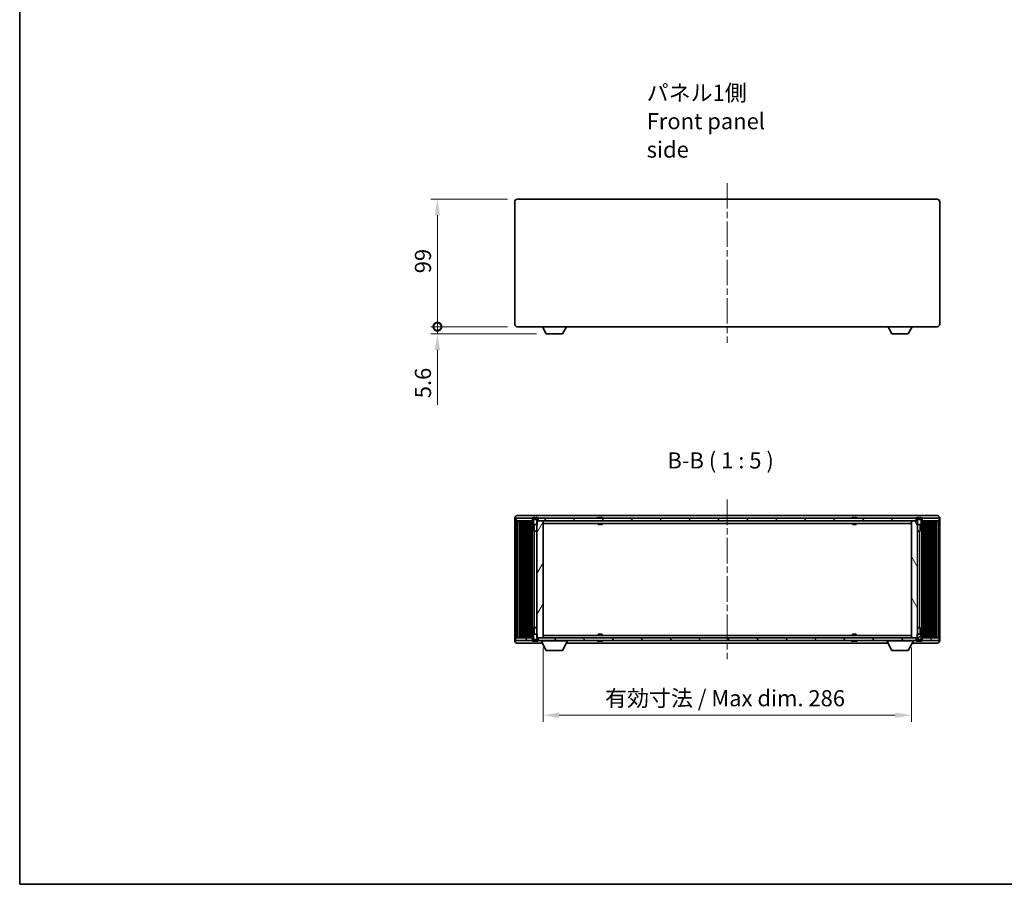
# Model space of a CAD drawing. Units: millimetres. Extents: x 0 to 8056, y 0 to 1405.
# Drawn here: x 1378 to 2143, y 0 to 671 of the extents above; entities that cross this region are included whole.
import ezdxf

# ---------------------------------------------------------------- set-up
doc = ezdxf.new("R2010")
doc.units = ezdxf.units.MM
doc.header["$LTSCALE"] = 3.5
doc.linetypes.add('CHAIN', pattern=[0.3543, 0.2362, -0.0295, 0.0591, -0.0295])
doc.layers.get('Defpoints').update_dxf_attribs({"lineweight": 25})
for name, color, linetype, lineweight in [('Border (ISO)', 7, 'Continuous', 35), ('Dimension (ISO)', 7, 'Continuous', 18), ('Dimension (ISO) @ 1', 7, 'Continuous', 18), ('Symbol (ISO)', 7, 'Continuous', 18), ('Visible (ISO)', 7, 'Continuous', 35), ('Visible Narrow (ISO)', 7, 'Continuous', 25)]:
    doc.layers.add(name, color=color, linetype=linetype, lineweight=lineweight)
doc.layers.add('Centerline (ISO)', color=7, linetype='Continuous', lineweight=18, true_color=0x80ffff)
doc.layers.add('Hatch (ISO)', color=1, linetype='Continuous', lineweight=18, true_color=0xff0000)
doc.styles.add('Note Text (TK)', font='MS PGothic.ttf')
doc.dimstyles.new('Default - Method 1b (TK)', dxfattribs={"dimscale": 3.5, "dimtxt": 2.5, "dimasz": 2.5, "dimexe": 1, "dimexo": 1.5, "dimgap": 1, "dimtad": 1, "dimtoh": 1, "dimrnd": 1e-08, "dimdsep": 46, "dimtxsty": 'Note Text (TK)', "dimcen": 0.09, "dimdle": 5, "dimclrd": 100, "dimclre": 100, "dimclrt": 7, "dimadec": 1, "dimazin": 1, "dimtfac": 1, "dimtmove": 0, "dimatfit": 3, "dimfxl": 0, "dimtolj": 1, "dimlwd": -1, "dimlwe": -1, "dimarcsym": 0})
pattern_1 = [(45, (1306, -40), (-11.22532, 11.22532), [])]

# ---------------------------------------------------------------- blocks, each defined once
blk = doc.blocks.new('図面枠 tk図枠')
at = {"layer": 'Border (ISO)'}
for p, q in [((14.5, 289), (14.5, 8)), ((14.5, 8), (405.5, 8))]:
    blk.add_line(p, q, dxfattribs=at)
blk = doc.blocks.new('_DotSmall')
at = {"color": 0, "linetype": 'ByBlock', "const_width": 0.5}
blk.add_lwpolyline([(-0.0625, 0, 1), (0.0625, 0, 1)], format="xyb", close=True, dxfattribs=at)
blk = doc.blocks.new('*D25')
at = {"layer": 'Defpoints', "color": 0, "transparency": 16777216}
for p in [(1702.84, 531.93), (1764.84, 531.93), (1764.84, 432.93)]:
    blk.add_point(p, dxfattribs=at)
at = {"layer": 'Dimension (ISO)', "color": 100, "transparency": 16777216}
for p, q in [((1757.34, 531.93), (1697.84, 531.93)), ((1702.84, 432.93), (1702.84, 519.43)), ((1757.34, 432.93), (1697.84, 432.93))]:
    blk.add_line(p, q, dxfattribs=at)
blk.add_solid([(1700.76, 519.43), (1704.93, 519.43), (1702.84, 531.93)], dxfattribs=at)
at = {"layer": 'Dimension (ISO)', "color": 100, "transparency": 16777216, "xscale": 12.5, "yscale": 12.5, "zscale": 12.5, "rotation": 270}
blk.add_blockref('_DotSmall', (1702.84, 432.93), dxfattribs=at)
at = {"layer": 'Dimension (ISO)', "color": 7, "transparency": 16777216, "insert": (1691.59, 474.38), "char_height": 12.5, "attachment_point": 4, "rotation": 90, "style": 'Note Text (TK)'}
blk.add_mtext('\\A1;99', dxfattribs=at)
blk = doc.blocks.new('*D26')
at = {"layer": 'Defpoints', "color": 0, "transparency": 16777216}
for p in [(1702.84, 432.93), (1764.84, 432.93), (1787.29, 427.33)]:
    blk.add_point(p, dxfattribs=at)
at = {"layer": 'Dimension (ISO)', "color": 100, "transparency": 16777216}
for p, q in [((1702.84, 432.93), (1702.84, 457.93)), ((1757.34, 432.93), (1697.84, 432.93)), ((1702.84, 432.93), (1702.84, 427.33)), ((1779.79, 427.33), (1697.84, 427.33)), ((1702.84, 414.83), (1702.84, 372.37))]:
    blk.add_line(p, q, dxfattribs=at)
blk.add_solid([(1700.76, 414.83), (1704.93, 414.83), (1702.84, 427.33)], dxfattribs=at)
at = {"layer": 'Dimension (ISO)', "color": 100, "transparency": 16777216, "xscale": 12.5, "yscale": 12.5, "zscale": 12.5, "rotation": 270}
blk.add_blockref('_DotSmall', (1702.84, 432.93), dxfattribs=at)
at = {"layer": 'Dimension (ISO)', "color": 7, "transparency": 16777216, "insert": (1691.59, 377.37), "char_height": 12.5, "attachment_point": 4, "rotation": 90, "style": 'Note Text (TK)'}
blk.add_mtext('\\A1;5.6', dxfattribs=at)
blk = doc.blocks.new('*D27')
at = {"layer": 'Defpoints', "color": 0, "transparency": 16777216}
for p in [(1784.84, 191.24), (2070.84, 191.24), (2070.84, 131.24)]:
    blk.add_point(p, dxfattribs=at)
at = {"layer": 'Dimension (ISO)', "color": 100, "transparency": 16777216}
for p, q in [((1784.84, 183.74), (1784.84, 126.24)), ((2070.84, 183.74), (2070.84, 126.24)), ((1797.34, 131.24), (2058.34, 131.24))]:
    blk.add_line(p, q, dxfattribs=at)
for points in [[(1797.34, 133.33), (1797.34, 129.16), (1784.84, 131.24)], [(2058.34, 133.33), (2058.34, 129.16), (2070.84, 131.24)]]:
    blk.add_solid(points, dxfattribs=at)
at = {"layer": 'Dimension (ISO)', "color": 7, "transparency": 16777216, "insert": (1832.99, 144.48), "char_height": 12.5, "attachment_point": 4, "style": 'Note Text (TK)'}
blk.add_mtext('\\A1;\\fＭＳ Ｐゴシック|b0|i0;\\H12.5000;有効寸法 / Max dim. 286', dxfattribs=at)

msp = doc.modelspace()

# ---------------------------------------------------------------- hatches: boundary and pattern name
at = {"layer": 'Hatch (ISO)'}
h = msp.add_hatch(dxfattribs=at)
h.set_pattern_fill('ANSI31', color=256, scale=127, style=0)
h.set_pattern_definition(pattern_1)
h.paths.add_polyline_path([(1781.0933, 284.2426), (1781.0933, 282.2426), (1784.8433, 282.2426), (2070.8433, 282.2426), (2074.5933, 282.2426), (2074.5933, 284.2426), (2074.0433, 284.2426), (1781.6433, 284.2426)])
h.paths.add_polyline_path([(2092.3433, 282.2426), (2092.3433, 284.2426), (2079.6433, 284.2426), (2079.0933, 284.2426), (2079.0933, 282.2426)])
h.paths.add_polyline_path([(1763.3433, 284.2426), (1763.3433, 282.2426), (1776.5933, 282.2426), (1776.5933, 284.2426), (1776.0433, 284.2426)])
h = msp.add_hatch(dxfattribs=at)
h.set_pattern_fill('ANSI31', color=256, scale=127, angle=105.0002455, style=0)
h.set_pattern_definition([(150.0002, (1306, -40), (-7.93744, -13.7482), [])])
edge = h.paths.add_edge_path()
edge.add_line((2075.3433, 279.2426), (2075.6138, 279.2426))
edge.add_line((2075.6138, 279.2426), (2078.3433, 279.2426))
edge.add_line((2078.3433, 279.2426), (2078.3433, 282.7233))
edge.add_ellipse((2078.4433, 282.7233), major_axis=(-0.1, 0), ratio=1, start_angle=338.1985905, end_angle=360, ccw=False)
edge.add_line((2078.3505, 282.7605), (2078.9433, 284.2426))
edge.add_line((2078.9433, 284.2426), (2079.0933, 284.2426))
edge.add_line((2079.0933, 284.2426), (2079.6433, 284.2426))
edge.add_ellipse((2076.8433, 277.3903), major_axis=(2.8, 6.8523), ratio=1, start_angle=0, end_angle=9.743087)
edge.add_line((2078.4433, 284.6176), (2078.4433, 284.3426))
edge.add_ellipse((2077.4433, 284.3426), major_axis=(1, 0), ratio=1, start_angle=270, end_angle=360, ccw=False)
edge.add_line((2077.4433, 283.3426), (2076.2433, 283.3426))
edge.add_ellipse((2076.2433, 284.3426), major_axis=(0, -1), ratio=1, start_angle=270, end_angle=360, ccw=False)
edge.add_line((2075.2433, 284.3426), (2075.2433, 284.6176))
edge.add_ellipse((2076.8433, 277.3903), major_axis=(-1.6, 7.2273), ratio=1, start_angle=0, end_angle=9.743087)
edge.add_line((2074.0433, 284.2426), (2074.5933, 284.2426))
edge.add_line((2074.5933, 284.2426), (2074.7433, 284.2426))
edge.add_line((2074.7433, 284.2426), (2075.3362, 282.7605))
edge.add_ellipse((2075.2433, 282.7233), major_axis=(0.0928, 0.0371), ratio=1, start_angle=338.1985905, end_angle=360, ccw=False)
edge.add_line((2075.3433, 282.7233), (2075.3433, 282.2426))
edge.add_line((2075.3433, 282.2426), (2075.3433, 279.2426))
h = msp.add_hatch(dxfattribs=at)
h.set_pattern_fill('ANSI31', color=256, scale=127, angle=14.9999778, style=0)
h.set_pattern_definition([(60, (1306, -40), (-13.74815, 7.9375), [])])
h.paths.add_polyline_path([(1779.9933, 199.2904), (1780.0728, 199.2426), (1780.0728, 194.2426), (1780.0728, 191.2426), (1780.3433, 191.2426), (1781.0933, 191.2426), (1784.8433, 191.2426), (1784.8433, 282.2426), (1781.0933, 282.2426), (1780.3433, 282.2426), (1780.0728, 282.2426), (1780.0728, 279.2426), (1780.0728, 274.2426), (1779.9933, 274.1948)])
h = msp.add_hatch(dxfattribs=at)
h.set_pattern_fill('ANSI31', color=256, scale=127, angle=75.0001754, style=0)
h.set_pattern_definition([(120.0002, (1306, -40), (-13.74813, -7.93754), [])])
h.paths.add_polyline_path([(2075.6138, 199.2426), (2075.6933, 199.2904), (2075.6933, 274.1948), (2075.6138, 274.2426), (2075.6138, 279.2426), (2075.6138, 282.2426), (2075.3433, 282.2426), (2074.5933, 282.2426), (2070.8433, 282.2426), (2070.8433, 191.2426), (2074.5933, 191.2426), (2075.3433, 191.2426), (2075.6138, 191.2426), (2075.6138, 194.2426)])
h = msp.add_hatch(dxfattribs=at)
h.set_pattern_fill('ANSI31', color=256, scale=127, angle=90.0002105, style=0)
h.set_pattern_definition([(135.0002, (1306, -40), (-11.22528, -11.22536), [])])
h.paths.add_polyline_path([(1781.0933, 191.2426), (1781.0933, 189.2426), (1781.6433, 189.2426), (2074.0433, 189.2426), (2074.5933, 189.2426), (2074.5933, 191.2426), (2070.8433, 191.2426), (1784.8433, 191.2426)])
h.paths.add_polyline_path([(2092.3433, 189.2426), (2092.3433, 191.2426), (2079.0933, 191.2426), (2079.0933, 189.2426), (2079.6433, 189.2426)])
h.paths.add_polyline_path([(1763.3433, 191.2426), (1763.3433, 189.2426), (1776.0433, 189.2426), (1776.5933, 189.2426), (1776.5933, 191.2426)])
h = msp.add_hatch(dxfattribs=at)
h.set_pattern_fill('ANSI31', color=256, scale=127, style=0)
h.set_pattern_definition(pattern_1)
edge = h.paths.add_edge_path()
edge.add_line((2078.3433, 194.2426), (2075.6138, 194.2426))
edge.add_line((2075.6138, 194.2426), (2075.3433, 194.2426))
edge.add_line((2075.3433, 194.2426), (2075.3433, 191.2426))
edge.add_line((2075.3433, 191.2426), (2075.3433, 190.7619))
edge.add_ellipse((2075.2433, 190.7619), major_axis=(0.1, 0), ratio=1, start_angle=338.1985905, end_angle=360, ccw=False)
edge.add_line((2075.3362, 190.7247), (2074.7433, 189.2426))
edge.add_line((2074.7433, 189.2426), (2074.5933, 189.2426))
edge.add_line((2074.5933, 189.2426), (2074.0433, 189.2426))
edge.add_ellipse((2076.8433, 196.0949), major_axis=(-2.8, -6.8523), ratio=1, start_angle=0, end_angle=9.743087)
edge.add_line((2075.2433, 188.8676), (2075.2433, 189.1426))
edge.add_ellipse((2076.2433, 189.1426), major_axis=(-1, 0), ratio=1, start_angle=270, end_angle=360, ccw=False)
edge.add_line((2076.2433, 190.1426), (2077.4433, 190.1426))
edge.add_ellipse((2077.4433, 189.1426), major_axis=(0, 1), ratio=1, start_angle=270, end_angle=360, ccw=False)
edge.add_line((2078.4433, 189.1426), (2078.4433, 188.8676))
edge.add_ellipse((2076.8433, 196.0949), major_axis=(1.6, -7.2273), ratio=1, start_angle=0, end_angle=9.743087)
edge.add_line((2079.6433, 189.2426), (2079.0933, 189.2426))
edge.add_line((2079.0933, 189.2426), (2078.9433, 189.2426))
edge.add_line((2078.9433, 189.2426), (2078.3505, 190.7247))
edge.add_ellipse((2078.4433, 190.7619), major_axis=(-0.0928, -0.0371), ratio=1, start_angle=338.1985905, end_angle=360, ccw=False)
edge.add_line((2078.3433, 190.7619), (2078.3433, 194.2426))

# ---------------------------------------------------------------- linework, layer by layer
at = {"layer": 'Centerline (ISO)', "linetype": 'CHAIN', "ltscale": 23.990969}
for p, q in [((1927.8433, 544.4261), (1927.8433, 420.4261)), ((1927.8433, 298.7426), (1927.8433, 174.7426))]:
    msp.add_line(p, q, dxfattribs=at)
at = {"layer": 'Visible (ISO)'}
for p, q in [((1762.8433, 434.9261), (1762.8433, 529.9261)), ((1764.8433, 531.9261), (2090.8433, 531.9261)), ((2092.8433, 529.9261), (2092.8433, 434.9261)), ((2090.8433, 432.9261), (1764.8433, 432.9261)), ((1784.343, 432.9261), (1787.2893, 427.3261)), ((1802.9437, 432.9261), (1799.9974, 427.3261)), ((2052.743, 432.9261), (2055.6893, 427.3261)), ((2071.3437, 432.9261), (2068.3974, 427.3261)), ((1787.2893, 427.3261), (1799.9974, 427.3261)), ((2055.6893, 427.3261), (2068.3974, 427.3261)), ((1762.8433, 189.2426), (1762.8433, 284.2426)), ((1763.3433, 284.2426), (1763.3433, 282.2426)), ((1776.5933, 284.2426), (1763.3433, 284.2426)), ((1764.8433, 286.2426), (2090.8433, 286.2426)), ((1776.0433, 284.2426), (1776.7433, 284.2426)), ((1776.5933, 282.2426), (1776.5933, 284.2426)), ((1776.7433, 284.2426), (1777.3362, 282.7605)), ((1777.2433, 284.3426), (1777.2433, 284.6176)), ((1779.4433, 283.3426), (1778.2433, 283.3426)), ((1778.4683, 284.7311), (1778.4683, 283.3812)), ((1779.2183, 284.7311), (1779.2183, 283.3812)), ((1780.3505, 282.7605), (1780.9433, 284.2426)), ((1780.4433, 284.6176), (1780.4433, 284.3426)), ((1780.9433, 284.2426), (1781.6433, 284.2426)), ((1781.0933, 284.2426), (1781.0933, 282.2426)), ((2074.5933, 284.2426), (1781.0933, 284.2426)), ((1827.5433, 284.6176), (1827.5433, 284.6079)), ((1828.7683, 284.7311), (1828.7683, 284.6079)), ((1829.5183, 284.6079), (1829.5183, 284.7311)), ((1830.7433, 284.6079), (1830.7433, 284.6176)), ((2024.9433, 284.6176), (2024.9433, 284.6079)), ((2026.1683, 284.7311), (2026.1683, 284.6079)), ((2026.9183, 284.6079), (2026.9183, 284.7311)), ((2028.1433, 284.6079), (2028.1433, 284.6176)), ((2074.0433, 284.2426), (2074.7433, 284.2426)), ((2074.5933, 282.2426), (2074.5933, 284.2426)), ((2074.7433, 284.2426), (2075.3362, 282.7605)), ((2075.2433, 284.3426), (2075.2433, 284.6176)), ((2077.4433, 283.3426), (2076.2433, 283.3426)), ((2076.4683, 284.7311), (2076.4683, 283.3812)), ((2077.2183, 284.7311), (2077.2183, 283.3812)), ((2078.3505, 282.7605), (2078.9433, 284.2426)), ((2078.4433, 284.6176), (2078.4433, 284.3426)), ((2078.9433, 284.2426), (2079.6433, 284.2426)), ((2092.3433, 284.2426), (2079.0933, 284.2426)), ((2079.0933, 284.2426), (2079.0933, 282.2426)), ((2092.3433, 282.2426), (2092.3433, 284.2426)), ((2092.8433, 284.2426), (2092.8433, 189.2426)), ((1763.3433, 282.2426), (1776.5933, 282.2426)), ((1763.8433, 191.2426), (1763.8433, 282.2426)), ((1766.3433, 191.2426), (1766.3433, 282.2426)), ((1766.7433, 191.2426), (1766.7433, 282.2426)), ((1767.1433, 191.2426), (1767.1433, 282.2426)), ((1767.5433, 191.2426), (1767.5433, 282.2426)), ((1767.9433, 191.2426), (1767.9433, 282.2426)), ((1768.3433, 191.2426), (1768.3433, 282.2426)), ((1768.7433, 191.2426), (1768.7433, 282.2426)), ((1769.1433, 191.2426), (1769.1433, 282.2426)), ((1769.5433, 191.2426), (1769.5433, 282.2426)), ((1769.9433, 191.2426), (1769.9433, 282.2426)), ((1770.3433, 191.2426), (1770.3433, 282.2426)), ((1770.7433, 191.2426), (1770.7433, 282.2426)), ((1771.1433, 191.2426), (1771.1433, 282.2426)), ((1771.5433, 191.2426), (1771.5433, 282.2426)), ((1771.9433, 191.2426), (1771.9433, 282.2426)), ((1772.3433, 191.2426), (1772.3433, 282.2426)), ((1772.7433, 191.2426), (1772.7433, 282.2426)), ((1773.1433, 191.2426), (1773.1433, 282.2426)), ((1773.5433, 191.2426), (1773.5433, 282.2426)), ((1773.9433, 191.2426), (1773.9433, 282.2426)), ((1774.3433, 191.2426), (1774.3433, 282.2426)), ((1774.7433, 191.2426), (1774.7433, 282.2426)), ((1775.1433, 191.2426), (1775.1433, 282.2426)), ((1775.5433, 191.2426), (1775.5433, 282.2426)), ((1775.9433, 191.2426), (1775.9433, 282.2426)), ((1776.3433, 191.2426), (1776.3433, 282.2426)), ((1776.9277, 282.2426), (1776.5933, 282.2426)), ((1776.6971, 191.2426), (1776.6971, 282.2426)), ((1776.9277, 282.2426), (1777.3433, 282.2426)), ((1777.3433, 282.7233), (1777.3433, 279.2426)), ((1777.3433, 279.2426), (1780.3433, 279.2426)), ((1777.9586, 274.2426), (1777.9586, 279.2426)), ((1784.8433, 282.2426), (1780.0728, 282.2426)), ((1780.0728, 282.2426), (1780.0728, 274.2426)), ((1780.3433, 279.2426), (1780.3433, 282.7233)), ((1781.0933, 282.2426), (2074.5933, 282.2426)), ((1784.8433, 191.2426), (1784.8433, 282.2426)), ((2070.8433, 280.2426), (1784.8433, 280.2426)), ((1827.6433, 279.2426), (1827.6433, 280.2426)), ((1830.6433, 279.2426), (1827.6433, 279.2426)), ((1830.6433, 279.2426), (1830.6433, 280.2426)), ((2025.0433, 279.2426), (2025.0433, 280.2426)), ((2028.0433, 279.2426), (2025.0433, 279.2426)), ((2028.0433, 279.2426), (2028.0433, 280.2426)), ((2075.6138, 282.2426), (2070.8433, 282.2426)), ((2070.8433, 282.2426), (2070.8433, 191.2426)), ((2075.3433, 282.7233), (2075.3433, 279.2426)), ((2075.3433, 279.2426), (2078.3433, 279.2426)), ((2075.6138, 274.2426), (2075.6138, 282.2426)), ((2077.7281, 279.2426), (2077.7281, 274.2426)), ((2078.3433, 279.2426), (2078.3433, 282.7233)), ((2078.3433, 282.2426), (2078.759, 282.2426)), ((2079.0933, 282.2426), (2078.759, 282.2426)), ((2078.9896, 191.2426), (2078.9896, 282.2426)), ((2079.0933, 282.2426), (2092.3433, 282.2426)), ((2079.3433, 191.2426), (2079.3433, 282.2426)), ((2079.7433, 191.2426), (2079.7433, 282.2426)), ((2080.1433, 191.2426), (2080.1433, 282.2426)), ((2080.5433, 191.2426), (2080.5433, 282.2426)), ((2080.9433, 191.2426), (2080.9433, 282.2426)), ((2081.3433, 191.2426), (2081.3433, 282.2426)), ((2081.7433, 191.2426), (2081.7433, 282.2426)), ((2082.1433, 191.2426), (2082.1433, 282.2426)), ((2082.5433, 191.2426), (2082.5433, 282.2426)), ((2082.9433, 191.2426), (2082.9433, 282.2426)), ((2083.3433, 191.2426), (2083.3433, 282.2426)), ((2083.7433, 191.2426), (2083.7433, 282.2426)), ((2084.1433, 191.2426), (2084.1433, 282.2426)), ((2084.5433, 191.2426), (2084.5433, 282.2426)), ((2084.9433, 191.2426), (2084.9433, 282.2426)), ((2085.3433, 191.2426), (2085.3433, 282.2426)), ((2085.7433, 191.2426), (2085.7433, 282.2426)), ((2086.1433, 191.2426), (2086.1433, 282.2426)), ((2086.5433, 191.2426), (2086.5433, 282.2426)), ((2086.9433, 191.2426), (2086.9433, 282.2426)), ((2087.3433, 191.2426), (2087.3433, 282.2426)), ((2087.7433, 191.2426), (2087.7433, 282.2426)), ((2088.1433, 191.2426), (2088.1433, 282.2426)), ((2088.5433, 191.2426), (2088.5433, 282.2426)), ((2088.9433, 191.2426), (2088.9433, 282.2426)), ((2089.3433, 191.2426), (2089.3433, 282.2426)), ((2091.8433, 191.2426), (2091.8433, 282.2426)), ((1780.0728, 274.2426), (1777.9586, 274.2426)), ((1779.9933, 274.1948), (1778.2302, 274.1948)), ((1780.0728, 274.2426), (1779.9933, 274.1948)), ((1779.9933, 274.1948), (1779.9933, 199.2904)), ((2075.6933, 274.1948), (2075.6138, 274.2426)), ((2077.7281, 274.2426), (2075.6138, 274.2426)), ((2075.6933, 199.2904), (2075.6933, 274.1948)), ((2077.4564, 274.1948), (2075.6933, 274.1948)), ((1777.9586, 199.2426), (1780.0728, 199.2426)), ((1777.9586, 194.2426), (1777.9586, 199.2426)), ((1778.2302, 199.2904), (1779.9933, 199.2904)), ((1779.9933, 199.2904), (1780.0728, 199.2426)), ((1780.0728, 199.2426), (1780.0728, 191.2426)), ((2075.6138, 199.2426), (2075.6933, 199.2904)), ((2075.6138, 191.2426), (2075.6138, 199.2426)), ((2075.6138, 199.2426), (2077.7281, 199.2426)), ((2075.6933, 199.2904), (2077.4564, 199.2904)), ((2077.7281, 199.2426), (2077.7281, 194.2426)), ((1763.3433, 191.2426), (1763.3433, 189.2426)), ((1776.5933, 191.2426), (1763.3433, 191.2426)), ((1776.5933, 189.2426), (1776.5933, 191.2426)), ((1776.5933, 191.2426), (1776.9277, 191.2426)), ((1777.3433, 191.2426), (1776.9277, 191.2426)), ((1780.3433, 194.2426), (1777.3433, 194.2426)), ((1777.3433, 194.2426), (1777.3433, 190.7619)), ((1780.0728, 191.2426), (1784.8433, 191.2426)), ((1780.3433, 190.7619), (1780.3433, 194.2426)), ((1781.0933, 191.2426), (1781.0933, 189.2426)), ((2074.5933, 191.2426), (1781.0933, 191.2426)), ((1784.8433, 193.2426), (2070.8433, 193.2426)), ((1827.6433, 194.2426), (1830.6433, 194.2426)), ((1827.6433, 194.2426), (1827.6433, 193.2426)), ((1830.6433, 194.2426), (1830.6433, 193.2426)), ((2025.0433, 194.2426), (2028.0433, 194.2426)), ((2025.0433, 194.2426), (2025.0433, 193.2426)), ((2028.0433, 194.2426), (2028.0433, 193.2426)), ((2070.8433, 191.2426), (2075.6138, 191.2426)), ((2074.5933, 189.2426), (2074.5933, 191.2426)), ((2078.3433, 194.2426), (2075.3433, 194.2426)), ((2075.3433, 194.2426), (2075.3433, 190.7619)), ((2078.3433, 190.7619), (2078.3433, 194.2426)), ((2078.759, 191.2426), (2078.3433, 191.2426)), ((2078.759, 191.2426), (2079.0933, 191.2426)), ((2092.3433, 191.2426), (2079.0933, 191.2426)), ((2079.0933, 191.2426), (2079.0933, 189.2426)), ((2092.3433, 189.2426), (2092.3433, 191.2426)), ((1763.3433, 189.2426), (1776.5933, 189.2426)), ((1784.343, 187.2426), (1764.8433, 187.2426)), ((1776.7433, 189.2426), (1776.0433, 189.2426)), ((1777.3362, 190.7247), (1776.7433, 189.2426)), ((1777.2433, 188.8676), (1777.2433, 189.1426)), ((1778.2433, 190.1426), (1779.4433, 190.1426)), ((1778.4683, 188.7541), (1778.4683, 190.104)), ((1779.2183, 188.7541), (1779.2183, 190.104)), ((1780.9433, 189.2426), (1780.3505, 190.7247)), ((1780.4433, 189.1426), (1780.4433, 188.8676)), ((1781.6433, 189.2426), (1780.9433, 189.2426)), ((1781.0933, 189.2426), (2074.5933, 189.2426)), ((1783.3433, 189.1426), (1783.3433, 189.2426)), ((1783.3433, 189.1426), (1803.9433, 189.1426)), ((1783.3433, 189.1426), (1787.2893, 181.6426)), ((1803.9433, 189.1426), (1799.9974, 181.6426)), ((2052.743, 187.2426), (1802.9437, 187.2426)), ((1803.9433, 189.1426), (1803.9433, 189.2426)), ((1827.5433, 188.8773), (1827.5433, 188.8676)), ((1828.7683, 188.8773), (1828.7683, 188.7541)), ((1829.5183, 188.7541), (1829.5183, 188.8773)), ((1830.7433, 188.8676), (1830.7433, 188.8773)), ((2024.9433, 188.8773), (2024.9433, 188.8676)), ((2026.1683, 188.8773), (2026.1683, 188.7541)), ((2026.9183, 188.7541), (2026.9183, 188.8773)), ((2028.1433, 188.8676), (2028.1433, 188.8773)), ((2051.7433, 189.1426), (2051.7433, 189.2426)), ((2051.7433, 189.1426), (2072.3433, 189.1426)), ((2051.7433, 189.1426), (2055.6893, 181.6426)), ((2072.3433, 189.1426), (2068.3974, 181.6426)), ((2090.8433, 187.2426), (2071.3437, 187.2426)), ((2072.3433, 189.1426), (2072.3433, 189.2426)), ((2074.7433, 189.2426), (2074.0433, 189.2426)), ((2075.3362, 190.7247), (2074.7433, 189.2426)), ((2075.2433, 188.8676), (2075.2433, 189.1426)), ((2076.2433, 190.1426), (2077.4433, 190.1426)), ((2076.4683, 188.7541), (2076.4683, 190.104)), ((2077.2183, 188.7541), (2077.2183, 190.104)), ((2078.9433, 189.2426), (2078.3505, 190.7247)), ((2078.4433, 189.1426), (2078.4433, 188.8676)), ((2079.6433, 189.2426), (2078.9433, 189.2426)), ((2079.0933, 189.2426), (2092.3433, 189.2426)), ((1787.2893, 181.6426), (1799.9974, 181.6426)), ((2055.6893, 181.6426), (2068.3974, 181.6426))]:
    msp.add_line(p, q, dxfattribs=at)
for centre, radius, start, end in [((1764.8433, 529.9261), 2, 90, 180), ((2090.8433, 529.9261), 2, 0, 90), ((1764.8433, 434.9261), 2, 180, 270), ((2090.8433, 434.9261), 2, 270, 0), ((1764.8433, 284.2426), 2, 90, 180), ((1778.8433, 277.3903), 7.4023, 102.4829941, 112.2260811), ((1778.8433, 277.3903), 7.3928, 96.7974005, 102.4993028), ((1778.2433, 284.3426), 1, 180, 270), ((1778.8433, 277.3903), 7.2273, 87.0257751, 92.9742249), ((1779.4433, 284.3426), 1, 270, 0), ((1778.8433, 277.3903), 7.3928, 77.5006972, 83.2025995), ((1778.8433, 277.3903), 7.4023, 67.7739189, 77.5170059), ((1829.1433, 277.3903), 7.4023, 102.4829941, 112.2260811), ((1829.1433, 277.3903), 7.3928, 96.7974005, 102.4993028), ((1829.1433, 277.3903), 7.2273, 87.0257751, 92.9742249), ((1829.1433, 277.3903), 7.3928, 77.5006972, 83.2025995), ((1829.1433, 277.3903), 7.4023, 67.7739189, 77.5170059), ((2026.5433, 277.3903), 7.4023, 102.4829941, 112.2260811), ((2026.5433, 277.3903), 7.3928, 96.7974005, 102.4993028), ((2026.5433, 277.3903), 7.2273, 87.0257751, 92.9742249), ((2026.5433, 277.3903), 7.3928, 77.5006972, 83.2025995), ((2026.5433, 277.3903), 7.4023, 67.7739189, 77.5170059), ((2076.8433, 277.3903), 7.4023, 102.4829941, 112.2260811), ((2076.8433, 277.3903), 7.3928, 96.7974005, 102.4993028), ((2076.2433, 284.3426), 1, 180, 270), ((2076.8433, 277.3903), 7.2273, 87.0257751, 92.9742249), ((2077.4433, 284.3426), 1, 270, 0), ((2076.8433, 277.3903), 7.3928, 77.5006972, 83.2025995), ((2076.8433, 277.3903), 7.4023, 67.7739189, 77.5170059), ((2090.8433, 284.2426), 2, 0, 90), ((1777.2433, 282.7233), 0.1, 0, 21.8014095), ((1780.4433, 282.7233), 0.1, 158.1985905, 180), ((2075.2433, 282.7233), 0.1, 0, 21.8014095), ((2078.4433, 282.7233), 0.1, 158.1985905, 180), ((1764.8433, 189.2426), 2, 180, 270), ((1778.8433, 196.0949), 7.4023, 247.7739189, 257.5170059), ((1778.2433, 189.1426), 1, 90, 180), ((1778.8433, 196.0949), 7.3928, 257.5006972, 263.2025995), ((1777.2433, 190.7619), 0.1, 338.1985905, 0), ((1778.8433, 196.0949), 7.2273, 267.0257751, 272.9742249), ((1779.4433, 189.1426), 1, 0, 90), ((1778.8433, 196.0949), 7.3928, 276.7974005, 282.4993028), ((1780.4433, 190.7619), 0.1, 180, 201.8014095), ((1778.8433, 196.0949), 7.4023, 282.4829941, 292.2260811), ((1829.1433, 196.0949), 7.4023, 247.7739189, 257.5170059), ((1829.1433, 196.0949), 7.3928, 257.5006972, 263.2025995), ((1829.1433, 196.0949), 7.2273, 267.0257751, 272.9742249), ((1829.1433, 196.0949), 7.3928, 276.7974005, 282.4993028), ((1829.1433, 196.0949), 7.4023, 282.4829941, 292.2260811), ((2026.5433, 196.0949), 7.4023, 247.7739189, 257.5170059), ((2026.5433, 196.0949), 7.3928, 257.5006972, 263.2025995), ((2026.5433, 196.0949), 7.2273, 267.0257751, 272.9742249), ((2026.5433, 196.0949), 7.3928, 276.7974005, 282.4993028), ((2026.5433, 196.0949), 7.4023, 282.4829941, 292.2260811), ((2076.8433, 196.0949), 7.4023, 247.7739189, 257.5170059), ((2076.2433, 189.1426), 1, 90, 180), ((2076.8433, 196.0949), 7.3928, 257.5006972, 263.2025995), ((2075.2433, 190.7619), 0.1, 338.1985905, 0), ((2076.8433, 196.0949), 7.2273, 267.0257751, 272.9742249), ((2077.4433, 189.1426), 1, 0, 90), ((2076.8433, 196.0949), 7.3928, 276.7974005, 282.4993028), ((2078.4433, 190.7619), 0.1, 180, 201.8014095), ((2076.8433, 196.0949), 7.4023, 282.4829941, 292.2260811), ((2090.8433, 189.2426), 2, 270, 0)]:
    msp.add_arc(centre, radius, start, end, dxfattribs=at)
for points, knots in [([(1777.9683, 284.7311), (1778.0309, 284.7386), (1778.0977, 284.7451), (1778.221, 284.7537), (1778.2774, 284.7558), (1778.3664, 284.7558), (1778.4049, 284.7537), (1778.4559, 284.7451), (1778.4683, 284.7386), (1778.4683, 284.7311)], [0.076192776, 0.076192776, 0.076192776, 0.076192776, 0.0950828432, 0.0950828432, 0.1139729103, 0.1139729103, 0.1328629774, 0.1328629774, 0.1517530446, 0.1517530446, 0.1517530446, 0.1517530446]), ([(1778.3859, 283.3426), (1778.4038, 283.3426), (1778.4192, 283.3437), (1778.4565, 283.3517), (1778.4683, 283.3638), (1778.4683, 283.3812)], [0.047671485, 0.047671485, 0.047671485, 0.047671485, 0.0569966125, 0.0569966125, 0.0759162177, 0.0759162177, 0.0759162177, 0.0759162177]), ([(1779.2183, 284.7311), (1779.2183, 284.7386), (1779.2308, 284.7451), (1779.2817, 284.7537), (1779.3203, 284.7558), (1779.4093, 284.7558), (1779.4657, 284.7537), (1779.5889, 284.7451), (1779.6558, 284.7386), (1779.7183, 284.7311)], [0.076192776, 0.076192776, 0.076192776, 0.076192776, 0.0950828432, 0.0950828432, 0.1139729103, 0.1139729103, 0.1328629774, 0.1328629774, 0.1517530446, 0.1517530446, 0.1517530446, 0.1517530446]), ([(1779.2183, 283.3812), (1779.2183, 283.3637), (1779.2303, 283.3515), (1779.2679, 283.3437), (1779.2831, 283.3426), (1779.3007, 283.3426)], [-0.0759173834, -0.0759173834, -0.0759173834, -0.0759173834, -0.0568413767, -0.0568413767, -0.0476590123, -0.0476590123, -0.0476590123, -0.0476590123]), ([(1828.7683, 284.7311), (1828.7683, 284.7386), (1828.7559, 284.7451), (1828.7049, 284.7537), (1828.6664, 284.7558), (1828.5774, 284.7558), (1828.521, 284.7537), (1828.3977, 284.7451), (1828.3309, 284.7386), (1828.2683, 284.7311)], [0.076192776, 0.076192776, 0.076192776, 0.076192776, 0.0950828432, 0.0950828432, 0.1139729103, 0.1139729103, 0.1328629774, 0.1328629774, 0.1517530446, 0.1517530446, 0.1517530446, 0.1517530446]), ([(1830.0183, 284.7311), (1829.9558, 284.7386), (1829.8889, 284.7451), (1829.7657, 284.7537), (1829.7093, 284.7558), (1829.6203, 284.7558), (1829.5817, 284.7537), (1829.5308, 284.7451), (1829.5183, 284.7386), (1829.5183, 284.7311)], [0.076192776, 0.076192776, 0.076192776, 0.076192776, 0.0950828432, 0.0950828432, 0.1139729103, 0.1139729103, 0.1328629774, 0.1328629774, 0.1517530446, 0.1517530446, 0.1517530446, 0.1517530446]), ([(2026.1683, 284.7311), (2026.1683, 284.7386), (2026.1559, 284.7451), (2026.1049, 284.7537), (2026.0664, 284.7558), (2025.9774, 284.7558), (2025.921, 284.7537), (2025.7977, 284.7451), (2025.7309, 284.7386), (2025.6683, 284.7311)], [0.076192776, 0.076192776, 0.076192776, 0.076192776, 0.0950828432, 0.0950828432, 0.1139729103, 0.1139729103, 0.1328629774, 0.1328629774, 0.1517530446, 0.1517530446, 0.1517530446, 0.1517530446]), ([(2027.4183, 284.7311), (2027.3558, 284.7386), (2027.2889, 284.7451), (2027.1657, 284.7537), (2027.1093, 284.7558), (2027.0203, 284.7558), (2026.9817, 284.7537), (2026.9308, 284.7451), (2026.9183, 284.7386), (2026.9183, 284.7311)], [0.076192776, 0.076192776, 0.076192776, 0.076192776, 0.0950828432, 0.0950828432, 0.1139729103, 0.1139729103, 0.1328629774, 0.1328629774, 0.1517530446, 0.1517530446, 0.1517530446, 0.1517530446]), ([(2075.9683, 284.7311), (2076.0309, 284.7386), (2076.0977, 284.7451), (2076.221, 284.7537), (2076.2774, 284.7558), (2076.3664, 284.7558), (2076.4049, 284.7537), (2076.4559, 284.7451), (2076.4683, 284.7386), (2076.4683, 284.7311)], [0.076192776, 0.076192776, 0.076192776, 0.076192776, 0.0950828432, 0.0950828432, 0.1139729103, 0.1139729103, 0.1328629774, 0.1328629774, 0.1517530446, 0.1517530446, 0.1517530446, 0.1517530446]), ([(2076.3859, 283.3426), (2076.4038, 283.3426), (2076.4192, 283.3437), (2076.4565, 283.3517), (2076.4683, 283.3638), (2076.4683, 283.3812)], [0.047671485, 0.047671485, 0.047671485, 0.047671485, 0.0569966125, 0.0569966125, 0.0759162177, 0.0759162177, 0.0759162177, 0.0759162177]), ([(2077.2183, 284.7311), (2077.2183, 284.7386), (2077.2308, 284.7451), (2077.2817, 284.7537), (2077.3203, 284.7558), (2077.4093, 284.7558), (2077.4657, 284.7537), (2077.5889, 284.7451), (2077.6558, 284.7386), (2077.7183, 284.7311)], [0.076192776, 0.076192776, 0.076192776, 0.076192776, 0.0950828432, 0.0950828432, 0.1139729103, 0.1139729103, 0.1328629774, 0.1328629774, 0.1517530446, 0.1517530446, 0.1517530446, 0.1517530446]), ([(2077.2183, 283.3812), (2077.2183, 283.3637), (2077.2303, 283.3515), (2077.2679, 283.3437), (2077.2831, 283.3426), (2077.3007, 283.3426)], [-0.0759173834, -0.0759173834, -0.0759173834, -0.0759173834, -0.0568413767, -0.0568413767, -0.0476590123, -0.0476590123, -0.0476590123, -0.0476590123]), ([(1777.9586, 274.2426), (1777.9707, 274.2387), (1777.9828, 274.2351), (1778.0777, 274.2078), (1778.1592, 274.1948), (1778.2302, 274.1948)], [0.5093071854, 0.5093071854, 0.5093071854, 0.5093071854, 0.5129773848, 0.5129773848, 0.5381443422, 0.5381443422, 0.5381443422, 0.5381443422]), ([(2077.4564, 274.1948), (2077.5274, 274.1948), (2077.6089, 274.2078), (2077.7039, 274.2351), (2077.716, 274.2387), (2077.7281, 274.2426)], [0.5381443422, 0.5381443422, 0.5381443422, 0.5381443422, 0.5633112996, 0.5633112996, 0.5669814989, 0.5669814989, 0.5669814989, 0.5669814989]), ([(1778.2302, 199.2904), (1778.1592, 199.2904), (1778.0777, 199.2774), (1777.9828, 199.2501), (1777.9707, 199.2465), (1777.9586, 199.2426)], [0.1131992541, 0.1131992541, 0.1131992541, 0.1131992541, 0.1383662115, 0.1383662115, 0.1420364109, 0.1420364109, 0.1420364109, 0.1420364109]), ([(2077.7281, 199.2426), (2077.716, 199.2465), (2077.7039, 199.2501), (2077.6089, 199.2774), (2077.5274, 199.2904), (2077.4564, 199.2904)], [0.0843620974, 0.0843620974, 0.0843620974, 0.0843620974, 0.0880322967, 0.0880322967, 0.1131992541, 0.1131992541, 0.1131992541, 0.1131992541]), ([(1778.4683, 188.7541), (1778.4683, 188.7466), (1778.4559, 188.7401), (1778.4049, 188.7315), (1778.3664, 188.7294), (1778.2774, 188.7294), (1778.221, 188.7315), (1778.0977, 188.7401), (1778.0309, 188.7466), (1777.9683, 188.7541)], [0.076192776, 0.076192776, 0.076192776, 0.076192776, 0.0950828432, 0.0950828432, 0.1139729103, 0.1139729103, 0.1328629774, 0.1328629774, 0.1517530446, 0.1517530446, 0.1517530446, 0.1517530446]), ([(1778.4683, 190.104), (1778.4683, 190.1215), (1778.4563, 190.1337), (1778.4187, 190.1415), (1778.4035, 190.1426), (1778.3859, 190.1426)], [-0.0759173834, -0.0759173834, -0.0759173834, -0.0759173834, -0.0568413767, -0.0568413767, -0.0476590123, -0.0476590123, -0.0476590123, -0.0476590123]), ([(1779.3007, 190.1426), (1779.2829, 190.1426), (1779.2675, 190.1415), (1779.2301, 190.1335), (1779.2183, 190.1214), (1779.2183, 190.104)], [0.047671485, 0.047671485, 0.047671485, 0.047671485, 0.0569966125, 0.0569966125, 0.0759162177, 0.0759162177, 0.0759162177, 0.0759162177]), ([(1779.7183, 188.7541), (1779.6558, 188.7466), (1779.5889, 188.7401), (1779.4657, 188.7315), (1779.4093, 188.7294), (1779.3203, 188.7294), (1779.2817, 188.7315), (1779.2308, 188.7401), (1779.2183, 188.7466), (1779.2183, 188.7541)], [0.076192776, 0.076192776, 0.076192776, 0.076192776, 0.0950828432, 0.0950828432, 0.1139729103, 0.1139729103, 0.1328629774, 0.1328629774, 0.1517530446, 0.1517530446, 0.1517530446, 0.1517530446]), ([(1828.2683, 188.7541), (1828.3309, 188.7466), (1828.3977, 188.7401), (1828.521, 188.7315), (1828.5774, 188.7294), (1828.6664, 188.7294), (1828.7049, 188.7315), (1828.7559, 188.7401), (1828.7683, 188.7466), (1828.7683, 188.7541)], [0.076192776, 0.076192776, 0.076192776, 0.076192776, 0.0950828432, 0.0950828432, 0.1139729103, 0.1139729103, 0.1328629774, 0.1328629774, 0.1517530446, 0.1517530446, 0.1517530446, 0.1517530446]), ([(1829.5183, 188.7541), (1829.5183, 188.7466), (1829.5308, 188.7401), (1829.5817, 188.7315), (1829.6203, 188.7294), (1829.7093, 188.7294), (1829.7657, 188.7315), (1829.8889, 188.7401), (1829.9558, 188.7466), (1830.0183, 188.7541)], [0.076192776, 0.076192776, 0.076192776, 0.076192776, 0.0950828432, 0.0950828432, 0.1139729103, 0.1139729103, 0.1328629774, 0.1328629774, 0.1517530446, 0.1517530446, 0.1517530446, 0.1517530446]), ([(2025.6683, 188.7541), (2025.7309, 188.7466), (2025.7977, 188.7401), (2025.921, 188.7315), (2025.9774, 188.7294), (2026.0664, 188.7294), (2026.1049, 188.7315), (2026.1559, 188.7401), (2026.1683, 188.7466), (2026.1683, 188.7541)], [0.076192776, 0.076192776, 0.076192776, 0.076192776, 0.0950828432, 0.0950828432, 0.1139729103, 0.1139729103, 0.1328629774, 0.1328629774, 0.1517530446, 0.1517530446, 0.1517530446, 0.1517530446]), ([(2026.9183, 188.7541), (2026.9183, 188.7466), (2026.9308, 188.7401), (2026.9817, 188.7315), (2027.0203, 188.7294), (2027.1093, 188.7294), (2027.1657, 188.7315), (2027.2889, 188.7401), (2027.3558, 188.7466), (2027.4183, 188.7541)], [0.076192776, 0.076192776, 0.076192776, 0.076192776, 0.0950828432, 0.0950828432, 0.1139729103, 0.1139729103, 0.1328629774, 0.1328629774, 0.1517530446, 0.1517530446, 0.1517530446, 0.1517530446]), ([(2076.4683, 188.7541), (2076.4683, 188.7466), (2076.4559, 188.7401), (2076.4049, 188.7315), (2076.3664, 188.7294), (2076.2774, 188.7294), (2076.221, 188.7315), (2076.0977, 188.7401), (2076.0309, 188.7466), (2075.9683, 188.7541)], [0.076192776, 0.076192776, 0.076192776, 0.076192776, 0.0950828432, 0.0950828432, 0.1139729103, 0.1139729103, 0.1328629774, 0.1328629774, 0.1517530446, 0.1517530446, 0.1517530446, 0.1517530446]), ([(2076.4683, 190.104), (2076.4683, 190.1215), (2076.4563, 190.1337), (2076.4187, 190.1415), (2076.4035, 190.1426), (2076.3859, 190.1426)], [-0.0759173834, -0.0759173834, -0.0759173834, -0.0759173834, -0.0568413767, -0.0568413767, -0.0476590123, -0.0476590123, -0.0476590123, -0.0476590123]), ([(2077.3007, 190.1426), (2077.2829, 190.1426), (2077.2675, 190.1415), (2077.2301, 190.1335), (2077.2183, 190.1214), (2077.2183, 190.104)], [0.047671485, 0.047671485, 0.047671485, 0.047671485, 0.0569966125, 0.0569966125, 0.0759162177, 0.0759162177, 0.0759162177, 0.0759162177]), ([(2077.7183, 188.7541), (2077.6558, 188.7466), (2077.5889, 188.7401), (2077.4657, 188.7315), (2077.4093, 188.7294), (2077.3203, 188.7294), (2077.2817, 188.7315), (2077.2308, 188.7401), (2077.2183, 188.7466), (2077.2183, 188.7541)], [0.076192776, 0.076192776, 0.076192776, 0.076192776, 0.0950828432, 0.0950828432, 0.1139729103, 0.1139729103, 0.1328629774, 0.1328629774, 0.1517530446, 0.1517530446, 0.1517530446, 0.1517530446])]:
    msp.add_open_spline(points, degree=3, knots=knots, dxfattribs=at)
at = {"layer": 'Visible Narrow (ISO)'}
for p, q in [((1777.9683, 284.7311), (1777.9683, 283.3812)), ((1779.2183, 284.3426), (1778.4683, 284.3426)), ((1779.7183, 284.7311), (1779.7183, 283.3812)), ((2075.9683, 284.7311), (2075.9683, 283.3812)), ((2077.2183, 284.3426), (2076.4683, 284.3426)), ((2077.7183, 284.7311), (2077.7183, 283.3812)), ((1765.0933, 191.2426), (1765.0933, 282.2426)), ((1776.645, 191.2426), (1776.645, 282.2426)), ((2079.0416, 191.2426), (2079.0416, 282.2426)), ((2090.5933, 191.2426), (2090.5933, 282.2426)), ((1778.2302, 199.2904), (1778.2302, 274.1948)), ((2077.4564, 199.2904), (2077.4564, 274.1948)), ((1777.9683, 188.7541), (1777.9683, 190.104)), ((1778.4683, 189.1426), (1779.2183, 189.1426)), ((1779.7183, 188.7541), (1779.7183, 190.104)), ((2075.9683, 188.7541), (2075.9683, 190.104)), ((2076.4683, 189.1426), (2077.2183, 189.1426)), ((2077.7183, 188.7541), (2077.7183, 190.104))]:
    msp.add_line(p, q, dxfattribs=at)

# ---------------------------------------------------------------- block references
at = {"xscale": 5, "yscale": 5, "zscale": 5}
msp.add_blockref('図面枠 tk図枠', (1306, -40), dxfattribs=at)

# ---------------------------------------------------------------- texts
at = {"layer": 'Symbol (ISO)', "color": 7, "insert": (1865.3131, 592.4683), "char_height": 12.5, "width": 125.730991, "attachment_point": 4, "line_spacing_factor": 1.058182, "style": 'Note Text (TK)'}
msp.add_mtext('{\\fＭＳ Ｐゴシック|b0|i0;パネル1側\\P\\fＭＳ Ｐゴシック|b0|i0;Front panel side}', dxfattribs=at)
at = {"layer": 'Symbol (ISO)', "color": 7, "insert": (1881.3963, 318.933), "char_height": 12.5, "attachment_point": 7, "style": 'Note Text (TK)'}
msp.add_mtext('B-B ( 1 : 5 )', dxfattribs=at)

# ---------------------------------------------------------------- dimensions: what is measured, and where the dimension line sits
at = {"layer": 'Dimension (ISO) @ 1', "color": 100, "true_color": 0x00ff3f}
for base, p1, p2, override, picture, middle in [((1702.8433, 531.9261), (1764.8433, 432.9261), (1764.8433, 531.9261), {"dimscale": 1, "dimtxt": 12.5, "dimasz": 12.5, "dimexe": 5, "dimexo": 7.5, "dimgap": 5, "dimtoh": 0, "dimdec": 2, "dimblk1": 'DotSmall', "dimsah": 1, "dimcen": 0.45, "dimdle": 0, "dimtol": 0, "dimlim": 0, "dimtp": 0, "dimtm": 0, "dimtdec": 2, "dimtix": 0, "dimtofl": 0, "dimtmove": 0, "dimatfit": 1}, '*D25', (1702.8433, 482.4761)), ((1702.8433, 432.9261), (1787.2893, 427.3261), (1764.8433, 432.9261), {"dimscale": 1, "dimtxt": 12.5, "dimasz": 12.5, "dimexe": 5, "dimexo": 7.5, "dimgap": 5, "dimtoh": 0, "dimdec": 2, "dimblk2": 'DotSmall', "dimsah": 1, "dimcen": 0.45, "dimdle": 0, "dimtol": 0, "dimlim": 0, "dimtp": 0, "dimtm": 0, "dimtdec": 2, "dimtix": 0, "dimtofl": 1, "dimtmove": 0, "dimatfit": 1}, '*D26', (1702.8433, 387.3474))]:
    dim = msp.add_linear_dim(base=base, p1=p1, p2=p2, angle=90, dimstyle='Default - Method 1b (TK)', override=override, dxfattribs=at)
    dim.commit()
    dim.dimension.update_dxf_attribs({"geometry": picture, "text_midpoint": middle, "dimtype": 128})
dim = msp.add_linear_dim(base=(2070.8433, 131.2426), p1=(1784.8433, 191.2426), p2=(2070.8433, 191.2426), text='\\fＭＳ Ｐゴシック|b0|i0;\\H12.5000;有効寸法 / Max dim. <>', dimstyle='Default - Method 1b (TK)', override={"dimscale": 1, "dimtxt": 12.5, "dimasz": 12.5, "dimexe": 5, "dimexo": 7.5, "dimgap": 5, "dimtoh": 0, "dimdec": 2, "dimcen": 0.45, "dimtol": 0, "dimlim": 0, "dimtp": 0, "dimtm": 0, "dimtdec": 2, "dimtix": 0, "dimtofl": 0, "dimtmove": 0, "dimatfit": 1}, dxfattribs=at)
dim.commit()
dim.dimension.update_dxf_attribs({"geometry": '*D27', "text_midpoint": (1927.8433, 131.2426), "dimtype": 128})

doc.saveas('drawing.dxf')
